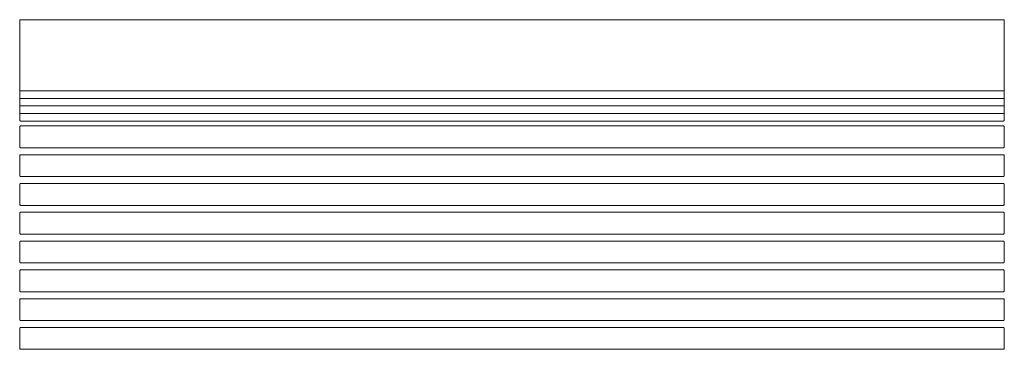
# Model space of a CAD drawing. Units: inches. Extents: x 27 to 184, y -291 to -21.
# Drawn here: x 61 to 124, y -187 to -166 of the extents above; entities that cross this region are included whole.
import ezdxf

# ---------------------------------------------------------------- set-up
doc = ezdxf.new("R2010")
doc.units = ezdxf.units.IN
doc.header["$MEASUREMENT"] = 0
doc.layers.add('Layer 1', color=7, linetype='Continuous')

msp = doc.modelspace()

# ---------------------------------------------------------------- linework, layer by layer
at = {"layer": 'Layer 1', "color": 179, "lineweight": 18, "true_color": 0x231f20}
for points in [[(60.736, -172.45), (60.736, -172.615), (60.737, -172.628), (60.741, -172.641), (60.748, -172.653), (60.756, -172.664), (60.767, -172.673), (60.779, -172.679), (60.792, -172.683), (60.806, -172.684), (61.12, -172.685), (123.473, -172.685), (123.756, -172.684), (123.769, -172.683), (123.782, -172.679), (123.795, -172.673), (123.805, -172.664), (123.814, -172.653), (123.82, -172.641), (123.824, -172.628), (123.826, -172.615), (123.826, -172.45), (123.826, -170.761), (123.826, -166.253), (123.824, -166.239), (123.82, -166.226), (123.814, -166.214), (123.805, -166.203), (123.795, -166.195), (123.782, -166.188), (123.769, -166.184), (123.756, -166.183), (60.806, -166.183), (60.792, -166.184), (60.779, -166.188), (60.767, -166.195), (60.756, -166.203), (60.748, -166.214), (60.741, -166.226), (60.737, -166.239), (60.736, -166.253), (60.736, -170.761), (60.736, -172.45)], [(123.826, -170.752), (60.736, -170.752)], [(60.736, -170.996), (60.736, -170.996)], [(60.736, -171.235), (60.736, -171.236)], [(60.736, -171.235), (123.826, -171.235)], [(60.736, -171.236), (123.826, -171.236)], [(60.736, -171.477), (60.736, -171.477)], [(123.826, -170.996), (123.826, -170.996)], [(123.826, -171.236), (123.826, -171.235)], [(123.826, -171.477), (123.826, -171.477)], [(60.736, -171.718), (60.736, -171.719)], [(60.736, -171.719), (123.826, -171.719)], [(60.736, -171.96), (60.736, -171.961)], [(60.736, -172.201), (60.736, -172.202)], [(60.736, -172.201), (123.826, -172.201)], [(123.826, -171.719), (123.826, -171.718)], [(123.826, -171.961), (123.826, -171.96)], [(123.826, -172.202), (123.826, -172.201)], [(60.736, -172.443), (60.736, -172.444)], [(60.806, -172.684), (60.806, -172.685)], [(123.756, -172.685), (123.756, -172.684)], [(123.826, -172.444), (123.826, -172.443)], [(123.756, -172.995), (60.806, -172.995), (60.792, -172.996), (60.779, -173.001), (60.767, -173.007), (60.756, -173.016), (60.748, -173.026), (60.741, -173.038), (60.737, -173.052), (60.736, -173.065), (60.736, -174.327), (60.737, -174.341), (60.741, -174.354), (60.748, -174.366), (60.756, -174.376), (60.767, -174.385), (60.779, -174.392), (60.792, -174.396), (60.806, -174.397), (123.756, -174.397), (123.769, -174.396), (123.782, -174.392), (123.795, -174.385), (123.805, -174.376), (123.814, -174.366), (123.82, -174.354), (123.824, -174.341), (123.826, -174.327), (123.826, -173.065), (123.824, -173.052), (123.82, -173.038), (123.814, -173.026), (123.805, -173.016), (123.795, -173.007), (123.782, -173.001), (123.769, -172.996), (123.756, -172.995)], [(123.756, -174.842), (60.806, -174.842), (60.792, -174.844), (60.779, -174.848), (60.767, -174.854), (60.756, -174.862), (60.748, -174.873), (60.741, -174.885), (60.737, -174.899), (60.736, -174.912), (60.736, -176.175), (60.737, -176.188), (60.741, -176.201), (60.748, -176.213), (60.756, -176.224), (60.767, -176.232), (60.779, -176.239), (60.792, -176.243), (60.806, -176.244), (123.756, -176.244), (123.769, -176.243), (123.782, -176.239), (123.795, -176.232), (123.805, -176.224), (123.814, -176.213), (123.82, -176.201), (123.824, -176.188), (123.826, -176.175), (123.826, -174.912), (123.824, -174.899), (123.82, -174.885), (123.814, -174.873), (123.805, -174.862), (123.795, -174.854), (123.782, -174.848), (123.769, -174.844), (123.756, -174.842)], [(123.756, -176.689), (60.806, -176.689), (60.792, -176.691), (60.779, -176.695), (60.767, -176.701), (60.756, -176.71), (60.748, -176.72), (60.741, -176.733), (60.737, -176.746), (60.736, -176.759), (60.736, -178.021), (60.737, -178.035), (60.741, -178.048), (60.748, -178.06), (60.756, -178.071), (60.767, -178.08), (60.779, -178.086), (60.792, -178.09), (60.806, -178.092), (123.756, -178.092), (123.769, -178.09), (123.782, -178.086), (123.795, -178.08), (123.805, -178.071), (123.814, -178.06), (123.82, -178.048), (123.824, -178.035), (123.826, -178.021), (123.826, -176.759), (123.824, -176.746), (123.82, -176.733), (123.814, -176.72), (123.805, -176.71), (123.795, -176.701), (123.782, -176.695), (123.769, -176.691), (123.756, -176.689)], [(123.756, -178.537), (60.806, -178.537), (60.792, -178.538), (60.779, -178.542), (60.767, -178.548), (60.756, -178.557), (60.748, -178.568), (60.741, -178.58), (60.737, -178.593), (60.736, -178.607), (60.736, -179.868), (60.737, -179.882), (60.741, -179.895), (60.748, -179.907), (60.756, -179.918), (60.767, -179.926), (60.779, -179.933), (60.792, -179.937), (60.806, -179.939), (123.756, -179.939), (123.769, -179.937), (123.782, -179.933), (123.795, -179.926), (123.805, -179.918), (123.814, -179.907), (123.82, -179.895), (123.824, -179.882), (123.826, -179.868), (123.826, -178.607), (123.824, -178.593), (123.82, -178.58), (123.814, -178.568), (123.805, -178.557), (123.795, -178.548), (123.782, -178.542), (123.769, -178.538), (123.756, -178.537)], [(123.756, -180.384), (60.806, -180.384), (60.792, -180.385), (60.779, -180.389), (60.767, -180.396), (60.756, -180.404), (60.748, -180.415), (60.741, -180.427), (60.737, -180.44), (60.736, -180.454), (60.736, -181.715), (60.737, -181.729), (60.741, -181.742), (60.748, -181.754), (60.756, -181.765), (60.767, -181.774), (60.779, -181.78), (60.792, -181.785), (60.806, -181.786), (123.756, -181.786), (123.769, -181.785), (123.782, -181.78), (123.795, -181.774), (123.805, -181.765), (123.814, -181.754), (123.82, -181.742), (123.824, -181.729), (123.826, -181.715), (123.826, -180.454), (123.824, -180.44), (123.82, -180.427), (123.814, -180.415), (123.805, -180.404), (123.795, -180.396), (123.782, -180.389), (123.769, -180.385), (123.756, -180.384)], [(123.756, -182.23), (60.806, -182.23), (60.792, -182.232), (60.779, -182.236), (60.767, -182.242), (60.756, -182.251), (60.748, -182.262), (60.741, -182.274), (60.737, -182.287), (60.736, -182.301), (60.736, -183.563), (60.737, -183.576), (60.741, -183.589), (60.748, -183.602), (60.756, -183.613), (60.767, -183.621), (60.779, -183.628), (60.792, -183.631), (60.806, -183.633), (123.756, -183.633), (123.769, -183.631), (123.782, -183.628), (123.795, -183.621), (123.805, -183.613), (123.814, -183.602), (123.82, -183.589), (123.824, -183.576), (123.826, -183.563), (123.826, -182.301), (123.824, -182.287), (123.82, -182.274), (123.814, -182.262), (123.805, -182.251), (123.795, -182.242), (123.782, -182.236), (123.769, -182.232), (123.756, -182.23)], [(123.756, -184.078), (60.806, -184.078), (60.792, -184.079), (60.779, -184.083), (60.767, -184.09), (60.756, -184.099), (60.748, -184.109), (60.741, -184.121), (60.737, -184.134), (60.736, -184.148), (60.736, -185.41), (60.737, -185.423), (60.741, -185.437), (60.748, -185.449), (60.756, -185.459), (60.767, -185.468), (60.779, -185.474), (60.792, -185.479), (60.806, -185.48), (123.756, -185.48), (123.769, -185.479), (123.782, -185.474), (123.795, -185.468), (123.805, -185.459), (123.814, -185.449), (123.82, -185.437), (123.824, -185.423), (123.826, -185.41), (123.826, -184.148), (123.824, -184.134), (123.82, -184.121), (123.814, -184.109), (123.805, -184.099), (123.795, -184.09), (123.782, -184.083), (123.769, -184.079), (123.756, -184.078)], [(123.756, -187.327), (60.806, -187.327), (60.792, -187.326), (60.779, -187.322), (60.767, -187.315), (60.756, -187.307), (60.748, -187.296), (60.741, -187.284), (60.737, -187.271), (60.736, -187.257), (60.736, -185.995), (60.737, -185.981), (60.741, -185.968), (60.748, -185.956), (60.756, -185.946), (60.767, -185.937), (60.779, -185.93), (60.792, -185.926), (60.806, -185.925), (123.756, -185.925), (123.769, -185.926), (123.782, -185.93), (123.795, -185.937), (123.805, -185.946), (123.814, -185.956), (123.82, -185.968), (123.824, -185.981), (123.826, -185.995), (123.826, -187.257), (123.824, -187.271), (123.82, -187.284), (123.814, -187.296), (123.805, -187.307), (123.795, -187.315), (123.782, -187.322), (123.769, -187.326), (123.756, -187.327)]]:
    msp.add_lwpolyline(points, dxfattribs=at)

doc.saveas('drawing.dxf')
